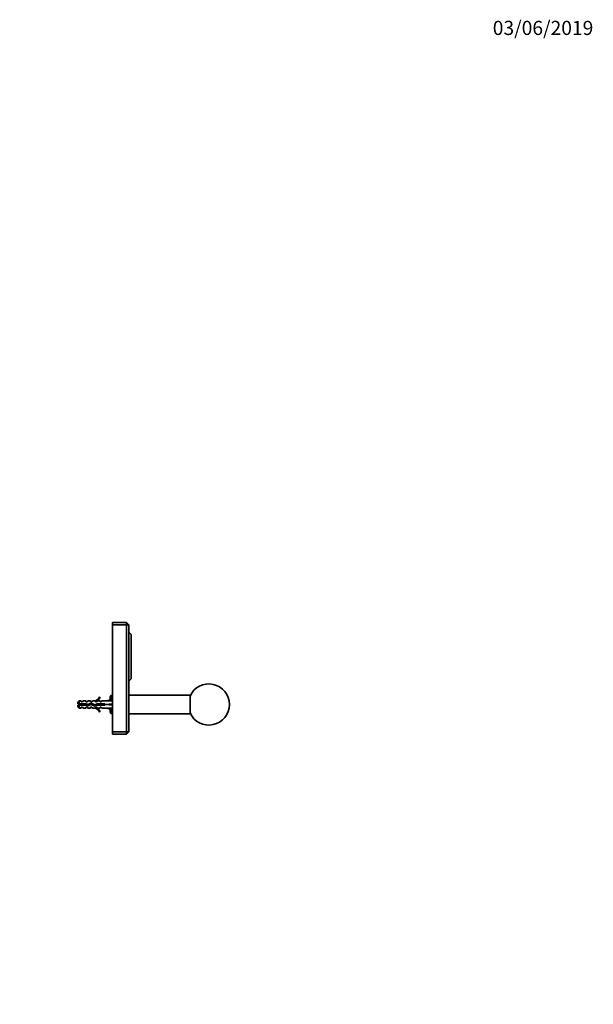
# Model space of a CAD drawing. Units: millimetres. Extents: x 0 to 1478, y 0 to 1758.
# Drawn here: x 990 to 1478, y 921 to 1758 of the extents above; entities that cross this region are included whole.
import ezdxf
from ezdxf import colors
from ezdxf.entities.mleader import LeaderData, LeaderLine
from ezdxf.math import Vec2, Vec3

# ---------------------------------------------------------------- set-up
doc = ezdxf.new("R2010")
doc.units = ezdxf.units.MM
doc.layers.add('DV4_Défaut', color=7, linetype='Continuous')
doc.layers.add('Défaut', color=7, linetype='Continuous')

# ---------------------------------------------------------------- blocks, each defined once
blk = doc.blocks.new('_DOT')
at = {"color": 0}
blk.add_line((0, 0), (-1, 0), dxfattribs=at)
at = {"color": 0, "const_width": 0.333}
blk.add_lwpolyline([(-0.1665, 0, 1), (0.1665, 0, 1)], format="xyb", close=True, dxfattribs=at)
blk = doc.blocks.new('SE3')
at = {"layer": 'DV4_Défaut', "color": 7, "linetype": 'Continuous', "lineweight": 35}
for p, q in [((1069, 1243.84), (1069, 1245.84)), ((1069, 1245.84), (1081, 1245.84)), ((1069, 1243.84), (1069, 1152.84)), ((1081, 1243.84), (1069, 1243.84)), ((1081, 1245.84), (1081, 1243.84)), ((1081, 1245.84), (1083, 1243.84)), ((1081, 1152.84), (1081, 1243.84)), ((1083, 1243.84), (1081, 1243.84)), ((1083, 1243.84), (1083, 1152.84)), ((1083, 1237.69), (1085, 1235.69)), ((1085, 1235.69), (1085, 1197.99)), ((1085, 1197.99), (1083, 1195.99)), ((1057.96, 1182.56), (1058.56, 1182.21)), ((1069, 1180.39), (1063.52, 1179.14)), ((1067.59, 1183.65), (1067, 1182.64)), ((1067, 1182.64), (1067, 1181.77)), ((1067, 1179.94), (1067, 1181.77)), ((1067.5, 1180.14), (1067.39, 1180.03)), ((1067.5, 1180.05), (1067.5, 1180.14)), ((1067.89, 1180.14), (1067.5, 1180.14)), ((1067.59, 1183.65), (1068.59, 1183.65)), ((1068.59, 1183.65), (1068, 1182.64)), ((1068, 1181.77), (1068, 1182.64)), ((1068, 1181.77), (1068, 1180.17)), ((1069, 1183.65), (1068.59, 1183.65)), ((1135, 1184.14), (1083, 1184.14)), ((1135, 1168.14), (1135, 1184.14)), ((1040.7, 1179.14), (1039.5, 1177.94)), ((1039.5, 1176.64), (1039.5, 1177.94)), ((1039.5, 1176.64), (1040.7, 1176.64)), ((1040.7, 1175.64), (1039.5, 1175.64)), ((1039.5, 1174.34), (1039.5, 1175.64)), ((1039.5, 1174.34), (1040.7, 1173.14)), ((1040.7, 1176.64), (1040.7, 1179.14)), ((1042.5, 1179.14), (1040.7, 1179.14)), ((1040.7, 1176.64), (1046.61, 1176.64)), ((1040.7, 1175.64), (1040.7, 1173.14)), ((1046.47, 1175.64), (1040.7, 1175.64)), ((1040.7, 1173.14), (1042.5, 1173.14)), ((1042.5, 1178.39), (1042.5, 1179.14)), ((1043.5, 1178.39), (1042.5, 1178.39)), ((1042.5, 1173.14), (1042.5, 1173.89)), ((1042.5, 1173.89), (1043.5, 1173.89)), ((1044.08, 1179.14), (1043.5, 1178.39)), ((1043.5, 1173.89), (1044.08, 1173.14)), ((1046.5, 1179.14), (1044.08, 1179.14)), ((1044.08, 1173.14), (1046.5, 1173.14)), ((1048.44, 1175.08), (1046.47, 1175.64)), ((1046.5, 1179.14), (1046.5, 1178.39)), ((1047.5, 1178.39), (1046.5, 1178.39)), ((1046.5, 1173.89), (1046.5, 1173.14)), ((1046.5, 1173.89), (1047.5, 1173.89)), ((1046.61, 1176.64), (1048.37, 1176.14)), ((1048.08, 1179.14), (1047.5, 1178.39)), ((1047.5, 1173.89), (1048.08, 1173.14)), ((1050.5, 1179.14), (1048.08, 1179.14)), ((1048.08, 1173.14), (1050.5, 1173.14)), ((1048.37, 1176.14), (1050.61, 1177.14)), ((1050.65, 1176.06), (1048.44, 1175.08)), ((1050.5, 1178.39), (1050.5, 1179.14)), ((1051.5, 1178.39), (1050.5, 1178.39)), ((1050.5, 1173.89), (1050.5, 1173.14)), ((1050.5, 1173.89), (1051.5, 1173.89)), ((1050.61, 1177.14), (1054.25, 1175.83)), ((1054.29, 1174.76), (1050.65, 1176.06)), ((1052.08, 1179.14), (1051.5, 1178.39)), ((1051.5, 1173.89), (1052.08, 1173.14)), ((1054.5, 1179.14), (1052.08, 1179.14)), ((1052.08, 1173.14), (1054.5, 1173.14)), ((1054.25, 1175.83), (1056.06, 1176.64)), ((1054.28, 1179.05), (1054.5, 1179.14)), ((1054.28, 1179.05), (1054.5, 1179.05)), ((1054.5, 1173.14), (1054.28, 1173.24)), ((1054.5, 1173.24), (1054.28, 1173.24)), ((1056.27, 1175.64), (1054.29, 1174.76)), ((1054.5, 1178.39), (1054.5, 1179.05)), ((1055.36, 1178.39), (1054.5, 1178.39)), ((1054.5, 1173.89), (1055.36, 1173.89)), ((1054.5, 1173.24), (1054.5, 1173.89)), ((1056.1, 1179.14), (1055.36, 1178.39)), ((1055.36, 1173.89), (1056.1, 1173.14)), ((1056.06, 1176.64), (1062.51, 1176.64)), ((1058.5, 1179.14), (1056.1, 1179.14)), ((1056.1, 1173.14), (1058.5, 1173.14)), ((1062.51, 1175.64), (1056.27, 1175.64)), ((1058.5, 1178.39), (1058.5, 1179.14)), ((1059.36, 1178.39), (1058.5, 1178.39)), ((1058.5, 1173.14), (1058.5, 1173.89)), ((1058.5, 1173.89), (1059.36, 1173.89)), ((1060.1, 1179.14), (1059.36, 1178.39)), ((1059.36, 1173.89), (1060.1, 1173.14)), ((1063.52, 1179.14), (1060.1, 1179.14)), ((1060.1, 1173.14), (1063.52, 1173.14)), ((1062.51, 1176.64), (1062.51, 1175.64)), ((1069, 1176.14), (1063.52, 1176.14)), ((1069, 1171.89), (1063.52, 1173.14)), ((1067, 1170.51), (1067, 1172.34)), ((1067.39, 1172.26), (1067.5, 1172.14)), ((1067.5, 1172.14), (1067.5, 1172.23)), ((1067.5, 1172.14), (1067.89, 1172.14)), ((1068, 1172.11), (1068, 1170.51)), ((1058.56, 1170.07), (1057.96, 1169.72)), ((1067, 1169.64), (1067, 1170.51)), ((1067, 1169.64), (1067.59, 1168.63)), ((1067.59, 1168.63), (1068.59, 1168.63)), ((1068, 1169.64), (1068, 1170.51)), ((1068, 1169.64), (1068.59, 1168.63)), ((1069, 1168.63), (1068.59, 1168.63)), ((1083, 1168.14), (1135, 1168.14)), ((1069, 1150.84), (1069, 1152.84)), ((1069, 1152.84), (1081, 1152.84)), ((1081, 1150.84), (1069, 1150.84)), ((1081, 1152.84), (1081, 1150.84)), ((1083, 1152.84), (1081, 1152.84)), ((1083, 1152.84), (1081, 1150.84))]:
    blk.add_line(p, q, dxfattribs=at)
at = {"layer": 'DV4_Défaut', "color": 7, "linetype": 'Continuous', "lineweight": 18}
for p, q in [((1067.89, 1179.38), (1067.5, 1179.38)), ((1045.38, 1175.64), (1045.38, 1176.64)), ((1067.89, 1172.91), (1067.5, 1172.91))]:
    blk.add_line(p, q, dxfattribs=at)
at = {"layer": 'DV4_Défaut', "color": 7, "linetype": 'Continuous', "lineweight": 35}
for centre, radius, start, end in [((1151, 1176.14), 17.5, 203.89551, 156.10449), ((1051.94, 1185.19), 6.57, 293.0263, 336.45908), ((1051.94, 1185.19), 7.27, 290.71234, 335.84526), ((1070.67, 1181.66), 3.67, 147.27999, 178.33576), ((1070.75, 1181.9), 3.75, 182.00463, 208.49852), ((1071.67, 1181.66), 3.67, 147.27999, 178.33576), ((1071.75, 1181.9), 3.75, 182.00463, 206.06575), ((1045.38, 1170.51), 7.13, 120.71656, 127.85586), ((1045.38, 1181.77), 7.13, 232.14414, 239.28344), ((1051.94, 1167.09), 7.27, 24.15474, 69.28766), ((1051.94, 1167.09), 6.57, 23.54092, 66.9737), ((1070.67, 1170.4), 3.67, 151.23067, 178.33576), ((1071.67, 1170.4), 3.67, 153.72919, 178.33576), ((1070.75, 1170.64), 3.75, 182.00463, 212.37962), ((1071.75, 1170.64), 3.75, 182.00463, 212.37962)]:
    blk.add_arc(centre, radius, start, end, dxfattribs=at)
for major_axis, ratio, start_param, end_param in [((51.94, 0.76), 0.055876, 1.20343, 1.314474), ((51.94, 2.9), 0.014553, -1.316105, -1.205061), ((51.94, -2.9), 0.014553, 1.205061, 1.316105), ((51.94, -0.76), 0.055876, -1.314474, -1.20343)]:
    blk.add_ellipse((1050.39, 1176.14), major_axis=major_axis, ratio=ratio, start_param=start_param, end_param=end_param, dxfattribs=at)
for points, weights, knots in [([(1043.82, 1175.64), (1043.76, 1175.88), (1043.7, 1176.14), (1043.65, 1176.4), (1043.59, 1176.64)], [0.938048402044, 0.951379191683, 1, 0.951379191797, 0.938048402106], [0, 0, 0, 0.5, 0.5, 1, 1, 1]), ([(1044.18, 1175.64), (1044.14, 1175.89), (1044.1, 1176.14), (1044.07, 1176.39), (1044.03, 1176.64)], [0.950325120042, 0.967067248073, 1, 0.967067248073, 0.950325120042], [0, 0, 0, 0.5, 0.5, 1, 1, 1]), ([(1045.9, 1175.64), (1045.84, 1175.88), (1045.79, 1176.14), (1045.74, 1176.4), (1045.68, 1176.64)], [0.940679028045, 0.955674265726, 1, 0.955674265726, 0.940679028045], [0, 0, 0, 0.5, 0.5, 1, 1, 1]), ([(1046.18, 1175.64), (1046.14, 1175.89), (1046.1, 1176.14), (1046.07, 1176.39), (1046.03, 1176.64)], [0.950325120042, 0.967067248073, 1, 0.967067248073, 0.950325120042], [0, 0, 0, 0.5, 0.5, 1, 1, 1]), ([(1046.31, 1176.64), (1046.37, 1176.4), (1046.42, 1176.14), (1046.47, 1175.87), (1046.53, 1175.62)], [0.940679028045, 0.955674265726, 1, 0.954359099704, 0.939815016845], [0, 0, 0, 0.492691, 0.492691, 1, 1, 1]), ([(1048.01, 1175.19), (1047.9, 1175.6), (1047.79, 1176.14), (1047.77, 1176.23), (1047.76, 1176.32)], [0.939402528504, 0.912323641496, 1, 0.984304498164, 0.97228654095], [0, 0, 0, 0.848165, 0.848165, 1, 1, 1]), ([(1048.27, 1175.13), (1048.18, 1175.6), (1048.1, 1176.14), (1048.1, 1176.18), (1048.09, 1176.22)], [0.933030549717, 0.931919277206, 1, 0.9947789544, 0.989964841426], [0, 0, 0, 0.9287733, 0.9287733, 1, 1, 1]), ([(1048.41, 1176.16), (1048.42, 1176.15), (1048.42, 1176.14), (1048.53, 1175.58), (1048.65, 1175.16)], [0.996208896706, 0.998076842102, 1, 0.909242255707, 0.941447645946], [0, 0, 0, 0.02075, 0.02075, 1, 1, 1]), ([(1049.88, 1175.71), (1049.83, 1175.92), (1049.79, 1176.14), (1049.73, 1176.44), (1049.67, 1176.72)], [0.946059556936, 0.962575745852, 1, 0.948853440586, 0.936758621036], [0, 0, 0, 0.422535, 0.422535, 1, 1, 1]), ([(1050.15, 1175.84), (1050.13, 1175.99), (1050.1, 1176.14), (1050.05, 1176.52), (1049.99, 1176.87)], [0.966028579615, 0.980040825853, 1, 0.951895280127, 0.938335379039], [0, 0, 0, 0.2932417, 0.2932417, 1, 1, 1]), ([(1050.23, 1176.99), (1050.33, 1176.6), (1050.42, 1176.14), (1050.43, 1176.06), (1050.45, 1175.97)], [0.934328573775, 0.923624054382, 1, 0.98515607538, 0.973601462382], [0, 0, 0, 0.837273, 0.837273, 1, 1, 1]), ([(1051.9, 1175.61), (1051.84, 1175.87), (1051.79, 1176.14), (1051.73, 1176.47), (1051.65, 1176.77)], [0.939149621117, 0.953288195415, 1, 0.944318486022, 0.934920836097], [0, 0, 0, 0.4562, 0.4562, 1, 1, 1]), ([(1052.21, 1175.5), (1052.15, 1175.81), (1052.1, 1176.14), (1052.07, 1176.39), (1052.03, 1176.63)], [0.942143902369, 0.95774475495, 1, 0.967702908211, 0.950977457128], [0, 0, 0, 0.566786, 0.566786, 1, 1, 1]), ([(1052.34, 1176.53), (1052.38, 1176.34), (1052.42, 1176.14), (1052.5, 1175.71), (1052.6, 1175.35)], [0.949386336759, 0.966131058735, 1, 0.928915055703, 0.933263356938], [0, 0, 0, 0.3227031, 0.3227031, 1, 1, 1]), ([(1054.18, 1174.73), (1054.15, 1174.78), (1054.12, 1174.84), (1053.98, 1175.22), (1053.82, 1175.98)], [0.962980940212, 0.977817738597, 1, 0.880098970847, 0.974809624775], [0, 0, 0, 0.156122, 0.156122, 1, 1, 1]), ([(1055.94, 1175.48), (1055.86, 1175.79), (1055.79, 1176.14), (1055.76, 1176.32), (1055.72, 1176.49)], [0.934132497994, 0.94167365538, 1, 0.969002950277, 0.952349173363], [0, 0, 0, 0.652979, 0.652979, 1, 1, 1]), ([(1056.19, 1175.6), (1056.14, 1175.87), (1056.1, 1176.14), (1056.07, 1176.39), (1056.03, 1176.62)], [0.947814998465, 0.964501840546, 1, 0.96818315839, 0.951478307242], [0, 0, 0, 0.527344, 0.527344, 1, 1, 1]), ([(1056.31, 1176.64), (1056.37, 1176.4), (1056.42, 1176.14), (1056.47, 1175.88), (1056.53, 1175.64)], [0.940679028045, 0.955674265726, 1, 0.955674265726, 0.940679028045], [0, 0, 0, 0.5, 0.5, 1, 1, 1]), ([(1057.9, 1175.64), (1057.84, 1175.88), (1057.79, 1176.14), (1057.74, 1176.4), (1057.68, 1176.64)], [0.940679028045, 0.955674265726, 1, 0.955674265726, 0.940679028045], [0, 0, 0, 0.5, 0.5, 1, 1, 1]), ([(1058.18, 1175.64), (1058.14, 1175.89), (1058.1, 1176.14), (1058.07, 1176.39), (1058.03, 1176.64)], [0.950325120042, 0.967067248073, 1, 0.967067248073, 0.950325120042], [0, 0, 0, 0.5, 0.5, 1, 1, 1]), ([(1058.31, 1176.64), (1058.37, 1176.4), (1058.42, 1176.14), (1058.47, 1175.88), (1058.53, 1175.64)], [0.940679028045, 0.955674265726, 1, 0.955674265726, 0.940679028045], [0, 0, 0, 0.5, 0.5, 1, 1, 1]), ([(1059.9, 1175.64), (1059.84, 1175.88), (1059.79, 1176.14), (1059.74, 1176.4), (1059.68, 1176.64)], [0.940679028045, 0.955674265726, 1, 0.955674265726, 0.940679028045], [0, 0, 0, 0.5, 0.5, 1, 1, 1]), ([(1060.18, 1175.64), (1060.14, 1175.89), (1060.1, 1176.14), (1060.07, 1176.39), (1060.03, 1176.64)], [0.950325120042, 0.967067248073, 1, 0.967067248073, 0.950325120042], [0, 0, 0, 0.5, 0.5, 1, 1, 1]), ([(1060.31, 1176.64), (1060.37, 1176.4), (1060.42, 1176.14), (1060.47, 1175.88), (1060.53, 1175.64)], [0.940679028045, 0.955674265726, 1, 0.955674265726, 0.940679028045], [0, 0, 0, 0.5, 0.5, 1, 1, 1]), ([(1061.9, 1175.64), (1061.84, 1175.88), (1061.79, 1176.14), (1061.74, 1176.4), (1061.68, 1176.64)], [0.940679028045, 0.955674265726, 1, 0.955674265726, 0.940679028045], [0, 0, 0, 0.5, 0.5, 1, 1, 1]), ([(1062.18, 1175.64), (1062.14, 1175.89), (1062.1, 1176.14), (1062.07, 1176.39), (1062.03, 1176.64)], [0.950325120042, 0.967067248073, 1, 0.967067248073, 0.950325120042], [0, 0, 0, 0.5, 0.5, 1, 1, 1]), ([(1062.31, 1176.64), (1062.37, 1176.4), (1062.42, 1176.14), (1062.47, 1175.89), (1062.52, 1175.66)], [0.940679028045, 0.955674265726, 1, 0.957918537549, 0.942272676056], [0, 0, 0, 0.512987, 0.512987, 1, 1, 1])]:
    blk.add_rational_spline(points, weights, degree=2, knots=knots, dxfattribs=at)
blk.add_open_spline([(1044.35, 1176.64), (1044.36, 1176.63), (1044.36, 1176.61), (1044.36, 1176.6), (1044.4, 1176.44), (1044.43, 1176.28), (1044.46, 1176.12), (1044.49, 1175.96), (1044.52, 1175.8), (1044.56, 1175.64), (1044.56, 1175.64), (1044.56, 1175.64), (1044.56, 1175.64)], degree=3, knots=[0, 0, 0, 0, 0.050657, 0.050657, 0.050657, 0.524614, 0.524614, 0.524614, 0.995642, 0.995642, 0.995642, 1, 1, 1, 1], dxfattribs=at)
for points, weights in [([(1054.35, 1174.78), (1054.24, 1175.24), (1054.15, 1175.87)], [0.945155117436, 0.912228411008, 0.96858937492]), ([(1054.46, 1175.92), (1054.59, 1175.3), (1054.72, 1174.93)], [0.96738014688, 0.894943081592, 0.975183308126])]:
    blk.add_rational_spline(points, weights, degree=2, dxfattribs=at)

msp = doc.modelspace()

# ---------------------------------------------------------------- block references
at = {"layer": 'Défaut'}
msp.add_blockref('SE3', (0, 0), dxfattribs=at)

# ---------------------------------------------------------------- leaders
at = {"layer": 'Défaut', "color": 7, "linetype": 'Continuous', "lineweight": 18}
ml = msp.add_multileader_mtext('Standard', dxfattribs=at)
ml.set_content('{\\pxsm0.9;\\fSolid Edge ISO|b1||i0||c0|p34;\\W1.;03/06/2019\\P}', color=256)
ml.set_leader_properties()
ml.set_arrow_properties(name='DOT')
ml.build(insert=Vec2(0, 0))
ml.multileader.update_dxf_attribs({"leader_type": 0, "dogleg_length": 0, "arrow_head_size": 12})
ctx = ml.context
ctx.base_point, ctx.char_height, ctx.arrow_head_size, ctx.landing_gap_size = Vec3(1390.41, 1750.71), 12, 12, 4.2
notes = []
notes.append((ctx, [(0, (0, 0, 0), (0, 0), (1, 0), 1, [])]))
ctx.mtext.insert = Vec3(1392.41, 1756.83)
for ctx, leaders in notes:
    for number, flags, end, landing, length, lines in leaders:
        leader = LeaderData()
        leader.index, (leader.has_last_leader_line, leader.has_dogleg_vector, leader.attachment_direction) = number, flags
        leader.last_leader_point, leader.dogleg_vector, leader.dogleg_length = Vec3(end), Vec3(landing), length
        for number, points, colour, breaks in lines:
            line = LeaderLine()
            line.index, line.vertices, line.color, line.breaks = number, Vec3.list(points), colors.encode_raw_color(colour), breaks
            leader.lines.append(line)
        ctx.leaders.append(leader)

doc.saveas('drawing.dxf')
